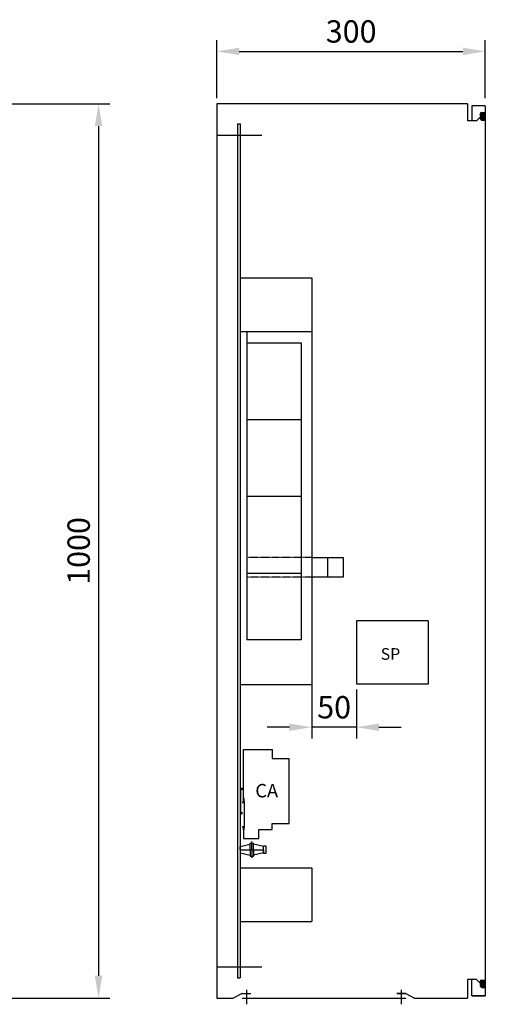
# Model space of a CAD drawing. Units: millimetres. Extents: x 7131 to 11289, y 3547 to 6487.
# Drawn here: x 8228 to 8748, y 4581 to 5681 of the extents above; entities that cross this region are included whole.
import ezdxf
from ezdxf.enums import TextEntityAlignment as Align

# ---------------------------------------------------------------- set-up
doc = ezdxf.new("R2010")
doc.units = ezdxf.units.MM
doc.linetypes.add('DASHED', pattern=[0.75, 0.5, -0.25])
doc.linetypes.add('LÍNEAS_OCULTAS2', pattern=[0.1875, 0.125, -0.0625])
doc.layers.add('02', color=3, linetype='Continuous')
doc.styles.add('ROMANS', font='txt')
doc.styles.get("Standard").update_dxf_attribs({"font": 'ARIAL.TTF'})
doc.dimstyles.new('ISO-25', dxfattribs={"dimtxt": 2.5, "dimasz": 2.5, "dimexe": 1.25, "dimexo": 0.625, "dimtad": 1, "dimtxsty": 'Standard', "dimcen": 2.5, "dimadec": 0, "dimazin": 0, "dimtfac": 1, "dimtmove": 0, "dimatfit": 3, "dimfxl": 1, "dimarcsym": 0})

# ---------------------------------------------------------------- blocks, each defined once
blk = doc.blocks.new('TIERRA')
at = {"layer": '02'}
for p, q in [((-0.87, 0), (-1.5, -2.81)), ((0, 0), (-0.87, 0)), ((0, 0), (0, -6.5)), ((0, 0), (0.87, 0)), ((0.87, 0), (1.5, -2.81)), ((0, -3.25), (-2.27, -3.25)), ((0, -2.81), (-1.8, -2.81)), ((-1.8, -2.81), (-1.8, -3.68)), ((0, -3.68), (-1.8, -3.68)), ((-0.87, -6.5), (-1.5, -3.68)), ((0, -2.81), (1.8, -2.81)), ((0, -3.25), (2.27, -3.25)), ((0, -3.68), (1.8, -3.68)), ((0.87, -6.5), (1.5, -3.68)), ((1.8, -2.81), (1.8, -3.68)), ((-1.08, -6.5), (1.08, -6.5)), ((-1.08, -7.15), (-1.08, -6.5)), ((1.08, -7.15), (-1.08, -7.15)), ((0, -6.5), (-0.87, -6.5)), ((0, -6.5), (0.87, -6.5)), ((1.08, -6.5), (1.08, -7.15))]:
    blk.add_line(p, q, dxfattribs=at)
blk = doc.blocks.new('*D10')
at = {"color": 2, "lineweight": -2}
for p, q in [((8217.2, 5587.5), (8328.5, 5587.5)), ((8316, 5562.5), (8316, 4612.5)), ((8217.2, 4587.5), (8328.5, 4587.5))]:
    blk.add_line(p, q, dxfattribs=at)
at = {"color": 2}
for points in [[(8311.8, 5562.5), (8320.2, 5562.5), (8316, 5587.5)], [(8311.8, 4612.5), (8320.2, 4612.5), (8316, 4587.5)]]:
    blk.add_solid(points, dxfattribs=at)
at = {"layer": 'Defpoints', "color": 0}
for p in [(8211, 5587.5), (8211, 4587.5), (8316, 4587.5)]:
    blk.add_point(p, dxfattribs=at)
at = {"color": 2, "insert": (8297, 5087.5), "char_height": 25, "attachment_point": 5, "rotation": 90}
blk.add_mtext('1000', dxfattribs=at)
blk = doc.blocks.new('*D11')
at = {"color": 2, "lineweight": -2}
for p, q in [((8448.4, 5593.8), (8448.4, 5658.6)), ((8748.4, 5593.8), (8748.4, 5658.6)), ((8473.4, 5646.1), (8723.4, 5646.1))]:
    blk.add_line(p, q, dxfattribs=at)
at = {"color": 2}
for points in [[(8473.4, 5650.2), (8473.4, 5641.9), (8448.4, 5646.1)], [(8723.4, 5650.2), (8723.4, 5641.9), (8748.4, 5646.1)]]:
    blk.add_solid(points, dxfattribs=at)
at = {"layer": 'Defpoints', "color": 0}
for p in [(8748.4, 5646.1), (8448.4, 5587.5), (8748.4, 5587.5)]:
    blk.add_point(p, dxfattribs=at)
at = {"color": 2, "insert": (8598.4, 5665.1), "char_height": 25, "attachment_point": 5}
blk.add_mtext('300', dxfattribs=at)
blk = doc.blocks.new('*D32')
at = {"color": 2, "lineweight": -2}
for p, q in [((8554.4, 4932.6), (8554.4, 4877.9)), ((8604.4, 4932.6), (8604.4, 4877.9)), ((8529.4, 4890.4), (8504.4, 4890.4)), ((8604.4, 4890.4), (8554.4, 4890.4)), ((8629.4, 4890.4), (8654.4, 4890.4))]:
    blk.add_line(p, q, dxfattribs=at)
at = {"color": 2}
for points in [[(8529.4, 4894.6), (8529.4, 4886.3), (8554.4, 4890.4)], [(8629.4, 4894.6), (8629.4, 4886.3), (8604.4, 4890.4)]]:
    blk.add_solid(points, dxfattribs=at)
at = {"layer": 'Defpoints', "color": 0}
for p in [(8554.4, 4938.9), (8604.4, 4938.9), (8554.4, 4890.4)]:
    blk.add_point(p, dxfattribs=at)
at = {"color": 2, "insert": (8579.4, 4909.5), "char_height": 25, "attachment_point": 5}
blk.add_mtext('50', dxfattribs=at)

msp = doc.modelspace()

# ---------------------------------------------------------------- linework, layer by layer
at = {"color": 7}
for p, q in [((8728.404, 5587.541), (8448.404, 5587.541)), ((8448.404, 5587.541), (8448.404, 4587.54)), ((8728.404, 5587.541), (8728.404, 5568.541)), ((8733.404, 5585.041), (8733.404, 5568.541)), ((8748.404, 5585.041), (8733.404, 5585.041)), ((8748.404, 5585.041), (8748.404, 4590.04)), ((8738.404, 5568.541), (8743.353, 5573.429)), ((8748.404, 5569.227), (8742.53, 5575.1)), ((8742.543, 5575.511), (8744.571, 5577.538)), ((8744.892, 5569.203), (8742.581, 5571.514)), ((8742.619, 5572.051), (8748.107, 5577.538)), ((8742.835, 5570.499), (8748.404, 5576.068)), ((8742.844, 5574.044), (8746.339, 5577.538)), ((8748.404, 5570.995), (8742.895, 5576.504)), ((8746.66, 5569.203), (8742.945, 5572.918)), ((8743.646, 5569.542), (8748.404, 5574.3)), ((8748.404, 5572.763), (8743.817, 5577.349)), ((8744.316, 5577.538), (8748.404, 5577.538)), ((8745.074, 5569.203), (8748.404, 5572.532)), ((8748.404, 5574.53), (8745.395, 5577.538)), ((8746.842, 5569.203), (8748.404, 5570.764)), ((8748.404, 5576.298), (8747.163, 5577.538)), ((8471.404, 5565.041), (8471.404, 4610.04)), ((8471.404, 5565.041), (8474.404, 5565.041)), ((8474.404, 5565.041), (8474.404, 4610.04)), ((8738.404, 5568.541), (8728.404, 5568.541)), ((8744.316, 5569.203), (8748.404, 5569.203)), ((8448.404, 5552.541), (8498.404, 5552.541)), ((8448.404, 4622.54), (8498.404, 4622.54)), ((8471.404, 4610.04), (8474.404, 4610.04)), ((8728.404, 4608.54), (8728.404, 4587.54)), ((8738.404, 4608.54), (8728.404, 4608.54)), ((8733.404, 4590.04), (8733.404, 4608.54)), ((8738.404, 4608.54), (8743.353, 4603.652)), ((8748.404, 4599.45), (8742.53, 4605.323)), ((8742.543, 4605.734), (8744.571, 4607.762)), ((8744.892, 4599.426), (8742.581, 4601.737)), ((8742.619, 4602.274), (8748.107, 4607.762)), ((8742.835, 4600.722), (8748.404, 4606.291)), ((8742.844, 4604.267), (8746.339, 4607.762)), ((8748.404, 4601.218), (8742.895, 4606.727)), ((8746.66, 4599.426), (8742.945, 4603.141)), ((8743.646, 4599.766), (8748.404, 4604.523)), ((8748.404, 4602.986), (8743.817, 4607.572)), ((8744.316, 4607.762), (8748.404, 4607.762)), ((8745.074, 4599.426), (8748.404, 4602.755)), ((8748.404, 4604.754), (8745.395, 4607.762)), ((8748.404, 4606.521), (8747.163, 4607.762)), ((8476.404, 4592.54), (8466.404, 4587.54)), ((8476.404, 4592.54), (8486.404, 4592.54)), ((8481.404, 4596.761), (8481.404, 4580.902)), ((8659.404, 4592.54), (8649.404, 4592.54)), ((8649.404, 4592.54), (8659.404, 4592.54)), ((8654.404, 4596.761), (8654.404, 4580.618)), ((8659.404, 4592.54), (8669.404, 4587.54)), ((8744.316, 4599.426), (8748.404, 4599.426)), ((8746.842, 4599.426), (8748.404, 4600.988)), ((8448.404, 4587.54), (8466.404, 4587.54)), ((8476.404, 4587.54), (8659.404, 4587.54)), ((8669.404, 4587.54), (8728.404, 4587.54)), ((8748.404, 4590.04), (8733.404, 4590.04)), ((8733.404, 4590.04), (8748.404, 4590.04))]:
    msp.add_line(p, q, dxfattribs=at)
at = {"linetype": 'LÍNEAS_OCULTAS2'}
for p, q in [((8554.404, 5080.143), (8481.958, 5080.143)), ((8542.404, 5058.143), (8481.958, 5058.143)), ((8554.404, 5058.143), (8542.404, 5058.143))]:
    msp.add_line(p, q, dxfattribs=at)
for p, q in [((8554.404, 5080.143), (8589.404, 5080.143)), ((8571.904, 5080.143), (8571.904, 5058.143)), ((8589.404, 5080.143), (8589.404, 5058.143)), ((8589.404, 5058.143), (8554.404, 5058.143))]:
    msp.add_line(p, q)
at = {"color": 7}
for centre, radius, start, end in [((8744.908, 5575.232), 2.381, 104.376079, 229.236241), ((8745.111, 5571.607), 2.532, 133.986155, 251.700764), ((8744.908, 4605.455), 2.381, 104.376079, 229.236241), ((8745.111, 4601.83), 2.532, 133.986155, 251.700764)]:
    msp.add_arc(centre, radius, start, end, dxfattribs=at)
at = {"layer": '02'}
for p, q in [((8474.404, 5393.04), (8554.404, 5393.04)), ((8554.404, 5393.04), (8554.404, 5333.04)), ((8474.404, 5333.04), (8554.404, 5333.04)), ((8554.404, 5333.04), (8554.404, 4878.041)), ((8481.958, 5320.211), (8542.404, 5320.211)), ((8542.404, 5320.211), (8542.404, 4988.041)), ((8542.404, 5234.211), (8481.958, 5234.211)), ((8542.404, 5148.211), (8481.958, 5148.211)), ((8542.404, 5062.211), (8481.958, 5062.211)), ((8542.404, 4988.041), (8481.958, 4988.041)), ((8554.404, 4988.041), (8554.404, 4928.041)), ((8474.404, 4938.041), (8554.404, 4938.041)), ((8477.916, 4865.414), (8510.1, 4865.414)), ((8477.916, 4865.414), (8510.1, 4865.414)), ((8477.916, 4810.708), (8477.916, 4865.414)), ((8510.1, 4865.414), (8510.1, 4855.414)), ((8510.1, 4855.414), (8529.004, 4855.414)), ((8529.004, 4782.719), (8529.004, 4855.414)), ((8475.204, 4795.431), (8475.204, 4820.107)), ((8478.716, 4807.386), (8478.716, 4777.91)), ((8510.1, 4782.719), (8529.004, 4782.719)), ((8510.1, 4775.986), (8510.1, 4782.719)), ((8477.916, 4775.568), (8477.916, 4765.986)), ((8495.069, 4775.986), (8510.1, 4775.986)), ((8495.069, 4765.986), (8495.069, 4775.986)), ((8477.916, 4765.986), (8495.069, 4765.986)), ((8474.404, 4733.041), (8554.404, 4733.041)), ((8554.404, 4733.041), (8554.404, 4673.041)), ((8474.404, 4673.041), (8554.404, 4673.041))]:
    msp.add_line(p, q, dxfattribs=at)
at = {"layer": '02', "color": 2}
for p, q in [((8481.958, 5333.04), (8481.958, 5138.14)), ((8481.958, 5138.14), (8481.958, 4988.041)), ((8477.116, 4821.907), (8476.004, 4821.907)), ((8477.116, 4820.907), (8476.004, 4820.907)), ((8477.916, 4807.586), (8477.916, 4810.708)), ((8478.716, 4810.708), (8477.916, 4810.708)), ((8478.716, 4807.386), (8478.716, 4810.708)), ((8477.116, 4794.631), (8476.004, 4794.631)), ((8477.116, 4793.631), (8476.004, 4793.631)), ((8478.716, 4775.568), (8478.716, 4777.91)), ((8477.916, 4775.568), (8477.916, 4777.71)), ((8478.716, 4775.568), (8477.916, 4775.568))]:
    msp.add_line(p, q, dxfattribs=at)
at = {"layer": '02', "linetype": 'DASHED'}
msp.add_lwpolyline([(8604.404, 4938.859), (8684.904, 4938.859), (8684.904, 5009.359), (8604.404, 5009.359)], close=True, dxfattribs=at)
at = {"layer": '02'}
for centre, radius, start, end in [((8476.004, 4820.307), 1.6, 90, 180), ((8476.004, 4820.107), 0.8, 90, 180), ((8476.004, 4795.231), 1.6, 180, 270), ((8476.004, 4795.431), 0.8, 180, 270)]:
    msp.add_arc(centre, radius, start, end, dxfattribs=at)
at = {"layer": '02', "color": 2}
for centre, radius, start, end in [((8477.116, 4807.586), 0.8, 270, 0), ((8477.116, 4807.386), 1.6, 270, 0), ((8477.116, 4777.91), 1.6, 0, 90), ((8477.116, 4777.71), 0.8, 0, 90)]:
    msp.add_arc(centre, radius, start, end, dxfattribs=at)

# ---------------------------------------------------------------- block references
at = {"layer": '02', "xscale": 3.999999999999772, "yscale": 3.999999999999772, "zscale": 4, "rotation": 90}
msp.add_blockref('TIERRA', (8474.344, 4753.499), dxfattribs=at)

# ---------------------------------------------------------------- texts
at = {"layer": '02', "linetype": 'Continuous', "style": 'ROMANS'}
msp.add_text('CA', height=15, dxfattribs=at).set_placement((8504.02, 4811.975), align=Align.CENTER)
at = {"layer": '02', "linetype": 'Continuous', "insert": (8631.466, 4978.811), "char_height": 13, "attachment_point": 1, "style": 'ROMANS'}
msp.add_mtext_dynamic_manual_height_columns('{\\C3;SP}', width=30.35368, gutter_width=12.5, heights=[0], dxfattribs=at)

# ---------------------------------------------------------------- dimensions: what is measured, and where the dimension line sits
dim = msp.add_linear_dim(base=(8748.404, 5646.061), p1=(8448.404, 5587.541), p2=(8748.404, 5587.541), dimstyle='ISO-25', override={"dimscale": 10, "dimclrd": 2, "dimclre": 2, "dimclrt": 2})
dim.commit()
dim.dimension.update_dxf_attribs({"geometry": '*D11', "text_midpoint": (8598.404, 5665.084)})
dim = msp.add_linear_dim(base=(8315.996, 4587.54), p1=(8210.984, 5587.541), p2=(8210.984, 4587.54), angle=90, dimstyle='ISO-25', override={"dimscale": 10, "dimclrd": 2, "dimclre": 2, "dimclrt": 2})
dim.commit()
dim.dimension.update_dxf_attribs({"geometry": '*D10', "text_midpoint": (8296.982, 5087.54)})
dim = msp.add_linear_dim(base=(8554.404, 4890.439), p1=(8604.404, 4938.859), p2=(8554.404, 4938.859), dimstyle='ISO-25', override={"dimscale": 10, "dimclrd": 2, "dimclre": 2, "dimclrt": 2})
dim.commit()
dim.dimension.update_dxf_attribs({"geometry": '*D32', "text_midpoint": (8579.404, 4890.439), "dimtype": 160})

doc.saveas('drawing.dxf')
